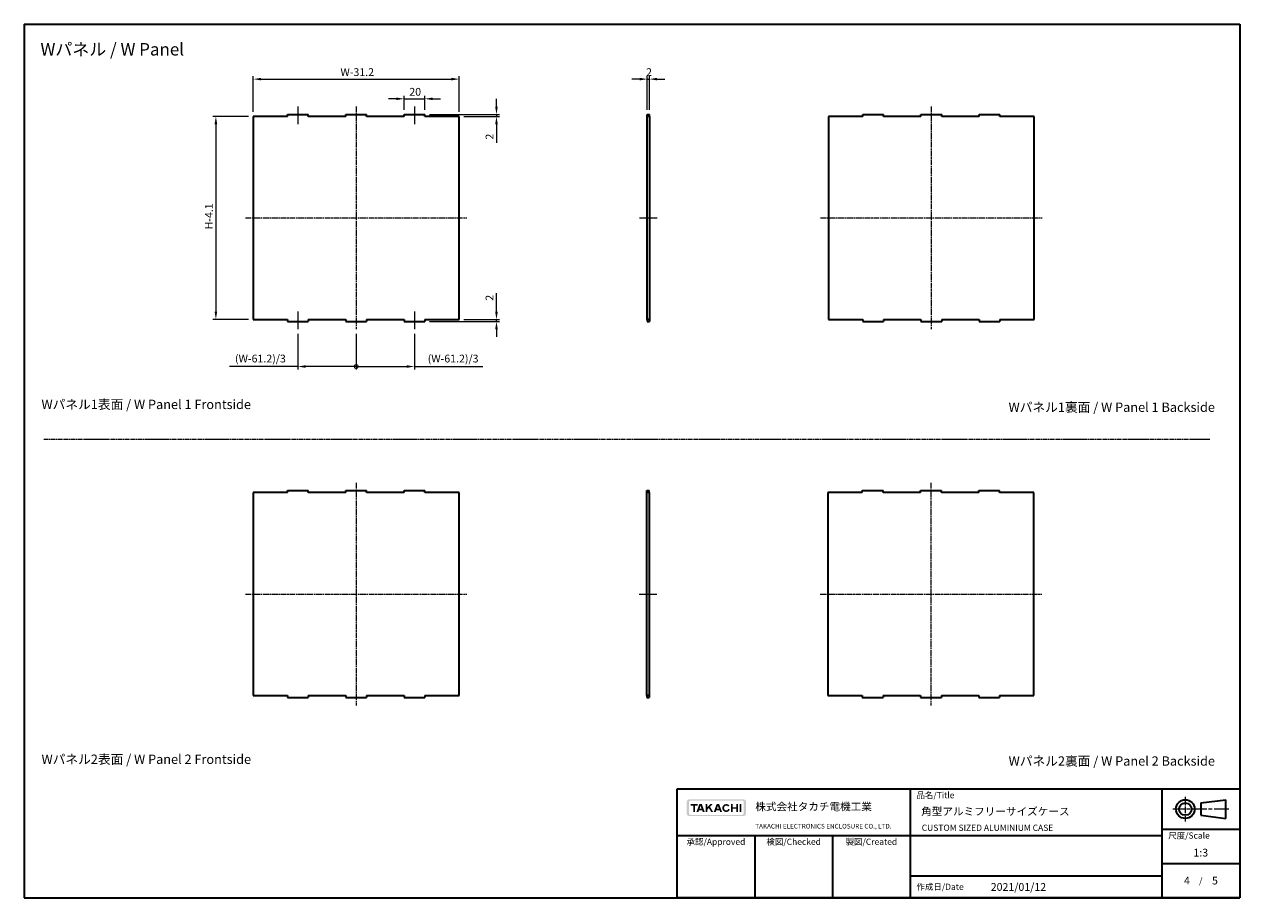
# Model space of a CAD drawing. Units: millimetres. Extents: x 14 to 6311, y 8 to 1413.
# Drawn here: x 3954 to 5128, y 8 to 851 of the extents above; entities that cross this region are included whole.
import ezdxf
from ezdxf.enums import TextEntityAlignment as Align

# ---------------------------------------------------------------- set-up
doc = ezdxf.new("R2010")
doc.units = ezdxf.units.MM
doc.linetypes.add('CHAIN', pattern=[0.35429999999999995, 0.2362, -0.0295, 0.0591, -0.0295])
doc.layers.get('Defpoints').update_dxf_attribs({"lineweight": 25})
for name, color, linetype, lineweight in [('Border (ISO)', 7, 'Continuous', 35), ('Centerline (ISO)', 131, 'Continuous', 18), ('Dimension (ISO)', 7, 'Continuous', 18), ('Dimension (ISO) @ 1', 7, 'Continuous', 18), ('Hatch (ISO)', 1, 'Continuous', 18), ('Sketch Geometry (ISO)', 7, 'Continuous', 18), ('Symbol (ISO)', 7, 'Continuous', 18), ('Title (ISO)', 7, 'Continuous', 35), ('Visible (ISO)', 7, 'Continuous', 35)]:
    doc.layers.add(name, color=color, linetype=linetype, lineweight=lineweight)
doc.styles.add('Note Text (TK)', font='txt')
doc.styles.add('文字スタイル67', font='arial.ttf')
doc.dimstyles.new('Default - Method 1b (TK)', dxfattribs={"dimtxt": 2.5, "dimasz": 2.5, "dimexe": 1, "dimexo": 1.499999999999999, "dimgap": 1, "dimtad": 1, "dimrnd": 1e-08, "dimdsep": 46, "dimtxsty": 'Note Text (TK)', "dimcen": 0.09, "dimdle": 5, "dimclrd": 100, "dimclre": 100, "dimclrt": 7, "dimadec": 1, "dimazin": 1, "dimtfac": 1, "dimtmove": 0, "dimatfit": 3, "dimfxl": 1, "dimtolj": 1, "dimlwd": -1, "dimlwe": -1, "dimarcsym": 0})

# ---------------------------------------------------------------- blocks, each defined once
blk = doc.blocks.new('図面枠 tk図枠')
at = {"layer": 'Border (ISO)'}
for p, q in [((14.49999999999999, 289), (405.4999999999999, 289)), ((14.49999999999999, 289), (14.50000000000001, 8.000000000000007)), ((405.4999999999999, 289), (405.4999999999999, 8.000000000000007)), ((14.50000000000001, 8.000000000000007), (405.4999999999999, 8.000000000000007))]:
    blk.add_line(p, q, dxfattribs=at)
blk = doc.blocks.new('表題欄 tk表題欄')
at = {"layer": 'Hatch (ISO)'}
h = blk.add_hatch(color=256, dxfattribs=at)
edge = h.paths.add_edge_path(flags=0)
edge.add_arc((95.57537688673352, 236.2990653650367), 0.5958259999999996, 269.9999999999897, 360)
edge.add_line((96.17120288673351, 236.2990653650368), (96.17120288673348, 239.7107813650365))
edge.add_arc((95.5753768867335, 239.7107813650366), 0.5958259999999996, 0, 90.0000000000068)
edge.add_line((95.57537688673342, 240.3066073650366), (79.13710888673356, 240.3066073650366))
edge.add_arc((79.13710888673353, 239.7107813650366), 0.5958259999999996, 89.99999999999744, 180)
edge.add_line((78.54128288673353, 239.7107813650365), (78.54128288673331, 236.2990653650368))
edge.add_arc((79.13710888673332, 236.2990653650365), 0.5958259999999996, 180, 270.0000000000231)
edge.add_line((79.13710888673356, 235.7032393650365), (95.57537688673342, 235.7032393650367))
edge = h.paths.add_edge_path()
edge.add_line((77.83935088673357, 239.9556413650366), (77.83935088673357, 236.0542053650368))
edge.add_arc((78.54128288673346, 236.0542053650367), 0.7019319999998935, 180, 270.0000000000087)
edge.add_line((78.54128288673357, 235.3522733650368), (96.17120288673352, 235.3522733650368))
edge.add_arc((96.17120288673351, 236.0542053650367), 0.7019319999998921, 270, 360)
edge.add_line((96.8731348867334, 236.0542053650368), (96.87313488673352, 239.9556413650366))
edge.add_arc((96.1712028867336, 239.9556413650367), 0.7019319999998921, 0, 90.00000000000873)
edge.add_line((96.17120288673348, 240.6575733650367), (78.54128288673357, 240.6575733650366))
edge.add_arc((78.54128288673357, 239.9556413650366), 0.7019319999999984, 90, 180)
for points in [[(79.07181288673355, 239.1476033650369), (79.07181288673355, 238.6578833650367), (79.92066088673353, 238.6578833650367), (79.92066088673353, 236.6581933650368), (80.50832488673353, 236.6581933650368), (80.50832488673353, 238.6578833650367), (81.35717288673355, 238.6578833650367), (81.35717288673355, 239.1476033650369)], [(85.68407849525303, 236.6581933650368), (84.9434673993943, 237.8918698287545), (84.41792288673358, 237.3246628822781), (84.41792288673358, 236.6581933650368), (83.89555488673355, 236.6581933650368), (83.89555488673355, 239.1476033650369), (84.41792288673358, 239.1476033650369), (84.41792288673358, 238.0993979968839), (85.38913556809511, 239.1476033650369), (86.10696490847272, 239.1476033650369), (85.31925422435492, 238.2974470774499), (86.30334488673353, 236.6581933650368)], [(92.09142939614459, 239.1476033650369), (92.09142939614459, 236.6581933650368), (92.60971639614465, 236.6581933650368), (92.60971639614465, 237.6580383650368), (93.76872039614462, 237.6580383650368), (93.76872039614462, 236.6581933650368), (94.28700739614459, 236.6581933650368), (94.28700739614459, 239.1476033650369), (93.76872039614462, 239.1476033650369), (93.76872039614462, 238.1477583650367), (92.60971639614465, 238.1477583650367), (92.60971639614465, 239.1476033650369)], [(94.84202339614467, 239.1476033650369), (94.84202339614467, 236.6581933650368), (95.36439139614473, 236.6581933650368), (95.36439139614473, 239.1476033650369)]]:
    blk.add_hatch(color=256, dxfattribs=at).paths.add_polyline_path(points)
h = blk.add_hatch(color=256, dxfattribs=at)
h.paths.add_polyline_path([(82.59020695886475, 237.7110913650368), (81.95242681460243, 237.7110913650368), (82.27131688673356, 238.5794973650367)], flags=0)
h.paths.add_polyline_path([(82.77903014574996, 237.1968853650368), (81.76360362771717, 237.1968853650368), (81.56578886050404, 236.6581933650368), (80.94907288673355, 236.6581933650368), (81.86321688673357, 239.1476033650369), (82.67941688673353, 239.1476033650369), (83.59356088673351, 236.6581933650368), (82.97684491296302, 236.6581933650368)])
h = blk.add_hatch(color=256, dxfattribs=at)
h.paths.add_polyline_path([(87.52707281460246, 237.7110913650368), (88.16485295886469, 237.7110913650368), (87.84596288673359, 238.5794973650367)], flags=0)
h.paths.add_polyline_path([(87.14043486050403, 236.6581933650368), (87.3382496277172, 237.1968853650368), (88.35367614574989, 237.1968853650368), (88.551490912963, 236.6581933650368), (89.16820688673343, 236.6581933650368), (88.25406288673352, 239.1476033650369), (87.43786288673356, 239.1476033650369), (86.52371888673358, 236.6581933650368)])
h = blk.add_hatch(color=256, dxfattribs=at)
edge = h.paths.add_edge_path()
edge.add_arc((90.52309888673334, 237.9028983650369), 1.273272000000011, 38.55054079078439, 336.5820184016556)
edge.add_line((91.69149139614446, 237.3968543650369), (91.17255542714857, 237.6216113977801))
edge.add_ellipse((90.52309888673352, 237.9028983650369), major_axis=(0, -0.7998759999999119), ratio=0.8673469387756529, start_angle=128.5505407907963, end_angle=426.582018401653, ccw=False)
edge.add_line((91.09381514418376, 238.3576891122095), (91.51887237036831, 238.6964075050431))
at = {"layer": 'Title (ISO)'}
for p, q in [((74.70882392282105, 244.052739026017), (255.7088239228211, 244.052739026017)), ((74.70882392282105, 209.052739026017), (74.70882392282105, 244.052739026017)), ((149.7088239228211, 244.052739026017), (149.7088239228211, 209.052739026017)), ((230.7088239228211, 244.052739026017), (230.7088239228211, 209.052739026017)), ((255.7088239228211, 244.052739026017), (255.7088239228211, 209.052739026017)), ((243.2088239228211, 239.552739026017), (251.2088239228211, 240.5527390260171)), ((243.2088239228211, 239.552739026017), (243.2088239228211, 235.552739026017)), ((251.2088239228211, 234.552739026017), (251.2088239228211, 240.5527390260171)), ((243.2088239228211, 235.552739026017), (251.2088239228211, 234.552739026017)), ((230.7088239228211, 231.052739026017), (255.7088239228211, 231.052739026017)), ((74.70882392282105, 229.052739026017), (230.7088239228211, 229.052739026017)), ((99.70882392282108, 229.052739026017), (99.70882392282108, 209.052739026017)), ((124.708823922821, 229.052739026017), (124.708823922821, 209.052739026017)), ((230.7088239228211, 220.052739026017), (255.7088239228211, 220.052739026017)), ((149.7088239228211, 216.052739026017), (230.7088239228211, 216.052739026017)), ((255.7088239228211, 209.052739026017), (74.70882392282105, 209.052739026017))]:
    blk.add_line(p, q, dxfattribs=at)
at = {"layer": 'Title (ISO)', "color": 4, "linetype": 'CHAIN', "lineweight": 18, "ltscale": 8.889559745788574}
blk.add_line((238.2088239228211, 241.552739026017), (238.2088239228211, 233.552739026017), dxfattribs=at)
at = {"layer": 'Title (ISO)', "color": 4, "linetype": 'CHAIN', "lineweight": 18, "ltscale": 20.00163269042969}
blk.add_line((252.2088239228211, 237.552739026017), (234.2088239228211, 237.552739026017), dxfattribs=at)
at = {"layer": 'Title (ISO)'}
for radius in [3, 2]:
    blk.add_circle((238.2088239228211, 237.552739026017), radius, dxfattribs=at)
at = {"layer": 'Title (ISO)', "color": 1, "char_height": 2.000000029802322, "line_spacing_factor": 1.5, "style": 'Note Text (TK)'}
for s, insert, attachment_point in [('\\fＭＳ Ｐゴシック|b0|i0;\\H2.0000;品名/Title', (151.708823922821, 242.052739026017), 4), ('\\fＭＳ Ｐゴシック|b0|i0;\\H2.0000;承認/Approved', (87.20882392282108, 227.052739026017), 5), ('\\fＭＳ Ｐゴシック|b0|i0;\\H2.0000;検図/Checked', (112.208823922821, 227.052739026017), 5), ('\\fＭＳ Ｐゴシック|b0|i0;\\H2.0000;製図/Created', (137.2088239228211, 227.052739026017), 5), ('\\fＭＳ Ｐゴシック|b0|i0;\\H2.0000;尺度/Scale', (232.7088239228211, 229.052739026017), 4), ('\\fＭＳ Ｐゴシック|b0|i0;\\H2.0000;作成日/Date', (151.708823922821, 212.552739026017), 4)]:
    blk.add_mtext(s, dxfattribs=dict(at, insert=insert, attachment_point=attachment_point))
at = {"layer": 'Title (ISO)', "color": 7, "line_spacing_factor": 1.5, "style": 'Note Text (TK)'}
for s, insert, char_height, attachment_point in [('株式会社タカチ電機工業', (99.87313488673345, 238.052739026017), 2.5, 4), ('\\fArial|b0|i0;\\H1.4986;TAKACHI ELECTRONICS ENCLOSURE CO., LTD.', (99.87313488673342, 232.052739026017), 1.49859994649887, 4), ('\\fＭＳ Ｐゴシック|b0|i0;\\H2.0000;/', (243.2088239228211, 214.552739026017), 2.000000029802322, 5)]:
    blk.add_mtext(s, dxfattribs=dict(at, insert=insert, char_height=char_height, attachment_point=attachment_point))
at = {"layer": 'Title (ISO)', "color": 7}
for tag, p, height, style in [('<品名>_001', (153.2258693701699, 235.5612617124386), 2.5, 'Note Text (TK)'), ('<Title>_001', (153.4305155958994, 230.5513747487906), 2.000000029802322, '文字スタイル67'), ('<ページ_No.>_001', (238.0980284456275, 213.302739026017), 2.5, 'Note Text (TK)'), ('<総ページ数>_001', (246.7997329866371, 213.302739026017), 2.5, 'Note Text (TK)'), ('作成日_001', (175.6179145609817, 211.2601253517655), 2.5, 'Note Text (TK)')]:
    blk.add_attdef(tag, p, '', height=height, dxfattribs=dict(at, style=style))
at = {"layer": 'Title (ISO)', "color": 7, "style": 'Note Text (TK)'}
blk.add_attdef('<尺度>', text='', height=2.5, dxfattribs=at).set_placement((243.2088239228211, 223.5527390260171), align=Align.MIDDLE_CENTER)
blk = doc.blocks.new('*D83')
at = {"layer": 'Defpoints', "color": 0}
for p in [(4374.198431644892, 798.1017481636455), (4175.398431644892, 762.1017481636455), (4374.198431644892, 762.1017481636455)]:
    blk.add_point(p, dxfattribs=at)
at = {"layer": 'Dimension (ISO)', "color": 100}
for p, q in [((4175.398431644892, 766.6017481636455), (4175.398431644892, 801.1017481636455)), ((4182.898431644892, 798.1017481636455), (4366.698431644892, 798.1017481636455)), ((4374.198431644892, 766.6017481636455), (4374.198431644892, 801.1017481636455))]:
    blk.add_line(p, q, dxfattribs=at)
for points in [[(4182.898431644892, 799.3517481636455), (4182.898431644892, 796.8517481636455), (4175.398431644892, 798.1017481636455)], [(4366.698431644892, 799.3517481636455), (4366.698431644892, 796.8517481636455), (4374.198431644892, 798.1017481636455)]]:
    blk.add_solid(points, dxfattribs=at)
at = {"layer": 'Dimension (ISO)', "color": 7, "insert": (4257.348147553982, 804.8517481636455), "char_height": 7.5, "attachment_point": 4, "style": 'Note Text (TK)'}
blk.add_mtext('\\A1; \\fＭＳ Ｐゴシック|b0|i0;\\H7.5000;W-31.2', dxfattribs=at)
blk = doc.blocks.new('*D84')
at = {"layer": 'Defpoints', "color": 0}
for p in [(4175.398431644892, 762.1017481636455), (4139.398431644892, 566.2017481636454), (4175.398431644892, 566.2017481636454)]:
    blk.add_point(p, dxfattribs=at)
at = {"layer": 'Dimension (ISO)', "color": 100}
for p, q in [((4170.898431644892, 762.1017481636455), (4136.398431644892, 762.1017481636455)), ((4139.398431644892, 754.6017481636455), (4139.398431644892, 573.7017481636454)), ((4170.898431644892, 566.2017481636454), (4136.398431644892, 566.2017481636454))]:
    blk.add_line(p, q, dxfattribs=at)
for points in [[(4138.148431644892, 754.6017481636455), (4140.648431644892, 754.6017481636455), (4139.398431644892, 762.1017481636455)], [(4138.148431644892, 573.7017481636454), (4140.648431644892, 573.7017481636454), (4139.398431644892, 566.2017481636454)]]:
    blk.add_solid(points, dxfattribs=at)
at = {"layer": 'Dimension (ISO)', "color": 7, "insert": (4132.648431644892, 650.7284527091), "char_height": 7.5, "attachment_point": 4, "rotation": 90, "style": 'Note Text (TK)'}
blk.add_mtext('\\A1; \\fＭＳ Ｐゴシック|b0|i0;\\H7.5000;H-4.1', dxfattribs=at)
blk = doc.blocks.new('*D85')
at = {"layer": 'Defpoints', "color": 0}
for p in [(4341.065098311559, 779.1017481636455), (4321.065098311558, 764.1017481636455), (4341.065098311559, 764.1017481636455)]:
    blk.add_point(p, dxfattribs=at)
at = {"layer": 'Dimension (ISO)', "color": 100}
for p, q in [((4313.565098311558, 779.1017481636455), (4306.065098311559, 779.1017481636455)), ((4321.065098311558, 768.6017481636455), (4321.065098311558, 782.1017481636455)), ((4321.065098311558, 779.1017481636455), (4341.065098311559, 779.1017481636455)), ((4341.065098311559, 768.6017481636455), (4341.065098311559, 782.1017481636455)), ((4348.565098311558, 779.1017481636455), (4356.065098311558, 779.1017481636455))]:
    blk.add_line(p, q, dxfattribs=at)
for points in [[(4313.565098311558, 780.3517481636455), (4313.565098311558, 777.8517481636455), (4321.065098311558, 779.1017481636455)], [(4348.565098311558, 780.3517481636455), (4348.565098311558, 777.8517481636455), (4341.065098311559, 779.1017481636455)]]:
    blk.add_solid(points, dxfattribs=at)
at = {"layer": 'Dimension (ISO)', "color": 7, "insert": (4326.079302857013, 785.8517481636455), "char_height": 7.5, "attachment_point": 4, "style": 'Note Text (TK)'}
blk.add_mtext('\\A1;20', dxfattribs=at)
blk = doc.blocks.new('*D86')
at = {"layer": 'Defpoints', "color": 0}
for p in [(4341.065098311559, 764.1017481636455), (4374.198431644892, 762.1017481636455), (4410.198431644892, 762.1017481636455)]:
    blk.add_point(p, dxfattribs=at)
at = {"layer": 'Dimension (ISO)', "color": 100}
for p, q in [((4410.198431644892, 771.6017481636454), (4410.198431644892, 779.1017481636454)), ((4345.565098311558, 764.1017481636455), (4413.198431644892, 764.1017481636454)), ((4410.198431644892, 764.1017481636454), (4410.198431644892, 762.1017481636455)), ((4378.698431644892, 762.1017481636455), (4413.198431644892, 762.1017481636455)), ((4410.198431644892, 754.6017481636455), (4410.198431644892, 736.7551571897847))]:
    blk.add_line(p, q, dxfattribs=at)
for points in [[(4408.948431644892, 771.6017481636454), (4411.448431644892, 771.6017481636454), (4410.198431644892, 764.1017481636454)], [(4408.948431644892, 754.6017481636455), (4411.448431644892, 754.6017481636455), (4410.198431644892, 762.1017481636455)]]:
    blk.add_solid(points, dxfattribs=at)
at = {"layer": 'Dimension (ISO)', "color": 7, "insert": (4403.448431644892, 739.7551571897855), "char_height": 7.5, "attachment_point": 4, "rotation": 90, "style": 'Note Text (TK)'}
blk.add_mtext('\\A1;2', dxfattribs=at)
blk = doc.blocks.new('*D87')
at = {"layer": 'Defpoints', "color": 0}
for p in [(4341.065098311559, 564.2017481636456), (4374.198431644892, 566.2017481636454), (4410.198431644892, 564.2017481636454)]:
    blk.add_point(p, dxfattribs=at)
at = {"layer": 'Dimension (ISO)', "color": 100}
for p, q in [((4410.198431644892, 573.7017481636454), (4410.198431644892, 591.5483391375049)), ((4345.565098311558, 564.2017481636456), (4413.198431644892, 564.2017481636454)), ((4378.698431644892, 566.2017481636454), (4413.198431644892, 566.2017481636454)), ((4410.198431644892, 564.2017481636454), (4410.198431644892, 566.2017481636454)), ((4410.198431644892, 556.7017481636454), (4410.198431644892, 549.2017481636454))]:
    blk.add_line(p, q, dxfattribs=at)
for points in [[(4408.948431644892, 573.7017481636454), (4411.448431644892, 573.7017481636454), (4410.198431644892, 566.2017481636454)], [(4408.948431644892, 556.7017481636454), (4411.448431644892, 556.7017481636454), (4410.198431644892, 564.2017481636454)]]:
    blk.add_solid(points, dxfattribs=at)
at = {"layer": 'Dimension (ISO)', "color": 7, "insert": (4403.448431644892, 584.2017482284147), "char_height": 7.5, "attachment_point": 4, "rotation": 90, "style": 'Note Text (TK)'}
blk.add_mtext('\\A1;2', dxfattribs=at)
blk = doc.blocks.new('*D88')
at = {"layer": 'Defpoints', "color": 0}
for p in [(4557.774907754395, 798.1017481636455), (4555.774907754396, 764.1017481636455), (4557.774907754395, 764.1017481636455)]:
    blk.add_point(p, dxfattribs=at)
at = {"layer": 'Dimension (ISO)', "color": 100}
for p, q in [((4548.274907754396, 798.1017481636455), (4540.774907754395, 798.1017481636455)), ((4555.774907754396, 768.6017481636455), (4555.774907754396, 801.1017481636455)), ((4555.774907754396, 798.1017481636455), (4557.774907754395, 798.1017481636455)), ((4557.774907754395, 768.6017481636455), (4557.774907754395, 801.1017481636455)), ((4565.274907754395, 798.1017481636455), (4572.774907754395, 798.1017481636455))]:
    blk.add_line(p, q, dxfattribs=at)
for points in [[(4548.274907754396, 799.3517481636455), (4548.274907754396, 796.8517481636455), (4555.774907754396, 798.1017481636455)], [(4565.274907754395, 799.3517481636455), (4565.274907754395, 796.8517481636455), (4557.774907754395, 798.1017481636455)]]:
    blk.add_solid(points, dxfattribs=at)
at = {"layer": 'Dimension (ISO)', "color": 7, "insert": (4554.60161229985, 804.8517481636455), "char_height": 7.5, "attachment_point": 4, "style": 'Note Text (TK)'}
blk.add_mtext('\\A1;2', dxfattribs=at)
blk = doc.blocks.new('_DotSmall')
at = {"color": 0, "linetype": 'ByBlock', "const_width": 0.5}
blk.add_lwpolyline([(-0.0625, 0, 1), (0.0625, 0, 1)], format="xyb", close=True, dxfattribs=at)
blk = doc.blocks.new('*D89')
at = {"layer": 'Defpoints', "color": 0}
for p in [(4218.531764978226, 556.7017481636454), (4274.798431644891, 556.7017481636454), (4274.798431644891, 520.7017481636454)]:
    blk.add_point(p, dxfattribs=at)
at = {"layer": 'Dimension (ISO)', "color": 100}
for p, q in [((4218.531764978226, 552.2017481636456), (4218.531764978226, 517.7017481636454)), ((4274.798431644891, 552.2017481636456), (4274.798431644891, 517.7017481636454)), ((4218.531764978226, 520.7017481636454), (4152.574377832913, 520.7017481636454)), ((4274.798431644891, 520.7017481636454), (4226.031764978226, 520.7017481636454))]:
    blk.add_line(p, q, dxfattribs=at)
blk.add_solid([(4226.031764978226, 521.9517481636454), (4226.031764978226, 519.4517481636454), (4218.531764978226, 520.7017481636454)], dxfattribs=at)
at = {"layer": 'Dimension (ISO)', "color": 100, "xscale": 7.5, "yscale": 7.5, "zscale": 7.5}
blk.add_blockref('_DotSmall', (4274.798431644891, 520.7017481636454), dxfattribs=at)
at = {"layer": 'Dimension (ISO)', "color": 7, "insert": (4155.574377832913, 528.3466345272819), "char_height": 7.5, "attachment_point": 4, "style": 'Note Text (TK)'}
blk.add_mtext('\\A1; \\fＭＳ Ｐゴシック|b0|i0;\\H7.5000;(W-61.2)/3', dxfattribs=at)
blk = doc.blocks.new('*D90')
at = {"layer": 'Defpoints', "color": 0}
for p in [(4274.798431644891, 556.7017481636454), (4331.065098311559, 556.7017481636454), (4331.065098311559, 520.7017481636454)]:
    blk.add_point(p, dxfattribs=at)
at = {"layer": 'Dimension (ISO)', "color": 100}
for p, q in [((4274.798431644891, 552.2017481636456), (4274.798431644891, 517.7017481636454)), ((4331.065098311559, 552.2017481636456), (4331.065098311559, 517.7017481636454)), ((4274.798431644891, 520.7017481636454), (4323.565098311559, 520.7017481636454)), ((4331.065098311559, 520.7017481636454), (4397.022485456871, 520.7017481636454))]:
    blk.add_line(p, q, dxfattribs=at)
blk.add_solid([(4323.565098311559, 521.9517481636454), (4323.565098311559, 519.4517481636454), (4331.065098311559, 520.7017481636454)], dxfattribs=at)
at = {"layer": 'Dimension (ISO)', "color": 100, "xscale": 7.5, "yscale": 7.5, "zscale": 7.5, "rotation": 180}
blk.add_blockref('_DotSmall', (4274.798431644891, 520.7017481636454), dxfattribs=at)
at = {"layer": 'Dimension (ISO)', "color": 7, "insert": (4341.565099093235, 528.3466345272819), "char_height": 7.5, "attachment_point": 4, "style": 'Note Text (TK)'}
blk.add_mtext('\\A1; \\fＭＳ Ｐゴシック|b0|i0;\\H7.5000;(W-61.2)/3', dxfattribs=at)

msp = doc.modelspace()

# ---------------------------------------------------------------- linework, layer by layer
at = {"layer": 'Centerline (ISO)', "linetype": 'CHAIN', "ltscale": 6.296741962432861}
for p, q in [((4218.531764978226, 771.6017481636455), (4218.531764978226, 754.6017481636455)), ((4331.065098311559, 771.6017481636455), (4331.065098311558, 754.6017481636455)), ((4548.274907754406, 664.1517481636456), (4565.274907754406, 664.1517481636456)), ((4218.531764978226, 573.7017481636454), (4218.531764978226, 556.7017481636454)), ((4331.065098311558, 573.7017481636454), (4331.065098311559, 556.7017481636454)), ((4547.93990679696, 301.0669767814234), (4564.93990679696, 301.0669767814234))]:
    msp.add_line(p, q, dxfattribs=at)
at = {"layer": 'Centerline (ISO)', "linetype": 'CHAIN', "ltscale": 23.99096870422363}
for p, q in [((4274.798431644891, 771.6017481636455), (4274.798431644891, 556.7017481636454)), ((4829.893065874879, 771.6017481636455), (4829.893065874879, 556.7017481636454)), ((4167.898431644892, 664.1517481636455), (4381.698431644892, 664.1517481636456)), ((4722.99306587488, 664.1517481636456), (4936.793065874879, 664.1517481636455)), ((4274.798431644891, 408.5169767814234), (4274.798431644891, 193.6169767814234)), ((4829.558064917433, 408.5169767814234), (4829.558064917433, 193.6169767814234)), ((4167.898431644892, 301.0669767814234), (4381.698431644892, 301.0669767814234)), ((4722.658064917434, 301.0669767814234), (4936.458064917434, 301.0669767814234))]:
    msp.add_line(p, q, dxfattribs=at)
at = {"layer": 'Sketch Geometry (ISO)', "color": 4, "linetype": 'CHAIN', "ltscale": 18.25944519042969}
msp.add_line((3973.502123663391, 450.494444122258), (5099.164029686335, 450.494444122258), dxfattribs=at)
at = {"layer": 'Visible (ISO)'}
for p, q in [((4208.531764978225, 762.1017481636455), (4208.531764978225, 764.1017481636455)), ((4208.531764978225, 764.1017481636455), (4228.531764978225, 764.1017481636455)), ((4228.531764978225, 762.1017481636455), (4228.531764978225, 764.1017481636455)), ((4264.798431644892, 762.1017481636455), (4264.798431644892, 764.1017481636455)), ((4264.798431644892, 764.1017481636455), (4284.798431644892, 764.1017481636455)), ((4284.798431644892, 762.1017481636455), (4284.798431644892, 764.1017481636455)), ((4321.065098311558, 762.1017481636455), (4321.065098311558, 764.1017481636455)), ((4321.065098311558, 764.1017481636455), (4341.065098311559, 764.1017481636455)), ((4341.065098311559, 762.1017481636455), (4341.065098311559, 764.1017481636455)), ((4555.774907754396, 764.1017481636455), (4557.774907754395, 764.1017481636455)), ((4555.774907754396, 762.1017481636455), (4555.774907754396, 764.1017481636455)), ((4557.774907754395, 762.1017481636455), (4557.774907754395, 764.1017481636455)), ((4763.626399208213, 762.1017481636455), (4763.626399208213, 764.1017481636455)), ((4763.626399208213, 764.1017481636455), (4783.626399208213, 764.1017481636455)), ((4783.626399208213, 762.1017481636455), (4783.626399208213, 764.1017481636455)), ((4819.893065874879, 762.1017481636455), (4819.893065874879, 764.1017481636455)), ((4819.893065874879, 764.1017481636455), (4839.893065874879, 764.1017481636455)), ((4839.893065874879, 762.1017481636455), (4839.893065874879, 764.1017481636455)), ((4876.159732541545, 762.1017481636455), (4876.159732541545, 764.1017481636455)), ((4876.159732541545, 764.1017481636455), (4896.159732541546, 764.1017481636455)), ((4896.159732541546, 762.1017481636455), (4896.159732541546, 764.1017481636455)), ((4208.531764978225, 762.1017481636455), (4175.398431644892, 762.1017481636455)), ((4175.398431644892, 762.1017481636455), (4175.398431644892, 566.2017481636454)), ((4264.798431644892, 762.1017481636455), (4228.531764978225, 762.1017481636455)), ((4321.065098311558, 762.1017481636455), (4284.798431644892, 762.1017481636455)), ((4374.198431644892, 762.1017481636455), (4341.065098311559, 762.1017481636455)), ((4374.198431644892, 566.2017481636454), (4374.198431644892, 762.1017481636455)), ((4557.774907754406, 762.1017481636455), (4555.774907754406, 762.1017481636455)), ((4555.774907754406, 566.2017481636454), (4555.774907754406, 762.1017481636455)), ((4557.774907754406, 762.1017481636455), (4557.774907754406, 566.2017481636454)), ((4763.626399208213, 762.1017481636455), (4730.49306587488, 762.1017481636455)), ((4730.49306587488, 762.1017481636455), (4730.49306587488, 566.2017481636454)), ((4819.893065874879, 762.1017481636455), (4783.626399208213, 762.1017481636455)), ((4876.159732541545, 762.1017481636455), (4839.893065874879, 762.1017481636455)), ((4929.29306587488, 762.1017481636455), (4896.159732541546, 762.1017481636455)), ((4929.29306587488, 566.2017481636454), (4929.29306587488, 762.1017481636455)), ((4175.398431644892, 566.2017481636454), (4208.531764978225, 566.2017481636454)), ((4208.531764978225, 566.2017481636454), (4208.531764978225, 564.2017481636456)), ((4208.531764978225, 564.2017481636456), (4228.531764978225, 564.2017481636456)), ((4228.531764978225, 566.2017481636454), (4228.531764978225, 564.2017481636456)), ((4228.531764978225, 566.2017481636454), (4264.798431644892, 566.2017481636454)), ((4264.798431644892, 566.2017481636454), (4264.798431644892, 564.2017481636456)), ((4264.798431644892, 564.2017481636456), (4284.798431644892, 564.2017481636456)), ((4284.798431644892, 566.2017481636454), (4284.798431644892, 564.2017481636456)), ((4284.798431644892, 566.2017481636454), (4321.065098311558, 566.2017481636454)), ((4321.065098311558, 566.2017481636454), (4321.065098311558, 564.2017481636456)), ((4321.065098311558, 564.2017481636456), (4341.065098311559, 564.2017481636456)), ((4341.065098311559, 566.2017481636454), (4341.065098311559, 564.2017481636456)), ((4341.065098311559, 566.2017481636454), (4374.198431644892, 566.2017481636454)), ((4555.774907754396, 566.2017481636454), (4555.774907754396, 564.2017481636456)), ((4557.774907754406, 566.2017481636454), (4555.774907754406, 566.2017481636454)), ((4555.774907754396, 564.2017481636456), (4557.774907754395, 564.2017481636456)), ((4557.774907754395, 566.2017481636454), (4557.774907754395, 564.2017481636456)), ((4730.49306587488, 566.2017481636454), (4763.626399208213, 566.2017481636454)), ((4763.626399208213, 566.2017481636454), (4763.626399208213, 564.2017481636456)), ((4763.626399208213, 564.2017481636456), (4783.626399208213, 564.2017481636456)), ((4783.626399208213, 566.2017481636454), (4783.626399208213, 564.2017481636456)), ((4783.626399208213, 566.2017481636454), (4819.893065874879, 566.2017481636454)), ((4819.893065874879, 566.2017481636454), (4819.893065874879, 564.2017481636456)), ((4819.893065874879, 564.2017481636456), (4839.893065874879, 564.2017481636456)), ((4839.893065874879, 566.2017481636454), (4839.893065874879, 564.2017481636456)), ((4839.893065874879, 566.2017481636454), (4876.159732541545, 566.2017481636454)), ((4876.159732541545, 566.2017481636454), (4876.159732541545, 564.2017481636456)), ((4876.159732541545, 564.2017481636456), (4896.159732541546, 564.2017481636456)), ((4896.159732541546, 566.2017481636454), (4896.159732541546, 564.2017481636456)), ((4896.159732541546, 566.2017481636454), (4929.29306587488, 566.2017481636454)), ((4208.531764978225, 399.0169767814234), (4175.398431644892, 399.0169767814234)), ((4175.398431644892, 399.0169767814234), (4175.398431644892, 203.1169767814234)), ((4208.531764978225, 399.0169767814234), (4208.531764978225, 401.0169767814233)), ((4208.531764978225, 401.0169767814233), (4228.531764978225, 401.0169767814233)), ((4228.531764978225, 399.0169767814234), (4228.531764978225, 401.0169767814233)), ((4264.798431644892, 399.0169767814234), (4228.531764978225, 399.0169767814234)), ((4264.798431644892, 399.0169767814234), (4264.798431644892, 401.0169767814233)), ((4264.798431644892, 401.0169767814233), (4284.798431644892, 401.0169767814233)), ((4284.798431644892, 399.0169767814234), (4284.798431644892, 401.0169767814233)), ((4321.065098311558, 399.0169767814234), (4284.798431644892, 399.0169767814234)), ((4321.065098311558, 399.0169767814234), (4321.065098311558, 401.0169767814233)), ((4321.065098311558, 401.0169767814233), (4341.065098311559, 401.0169767814233)), ((4341.065098311559, 399.0169767814234), (4341.065098311559, 401.0169767814233)), ((4374.198431644892, 399.0169767814234), (4341.065098311559, 399.0169767814234)), ((4374.198431644892, 203.1169767814234), (4374.198431644892, 399.0169767814234)), ((4555.43990679695, 401.0169767814233), (4557.439906796949, 401.0169767814233)), ((4555.43990679695, 399.0169767814234), (4555.43990679695, 401.0169767814233)), ((4557.43990679696, 399.0169767814234), (4555.439906796959, 399.0169767814234)), ((4555.439906796959, 203.1169767814234), (4555.439906796959, 399.0169767814234)), ((4557.439906796949, 399.0169767814234), (4557.439906796949, 401.0169767814233)), ((4557.43990679696, 399.0169767814234), (4557.43990679696, 203.1169767814234)), ((4763.291398250767, 399.0169767814234), (4730.158064917434, 399.0169767814234)), ((4730.158064917434, 399.0169767814234), (4730.158064917434, 203.1169767814234)), ((4763.291398250767, 399.0169767814234), (4763.291398250767, 401.0169767814233)), ((4763.291398250767, 401.0169767814233), (4783.291398250766, 401.0169767814233)), ((4783.291398250766, 399.0169767814234), (4783.291398250766, 401.0169767814233)), ((4819.558064917433, 399.0169767814234), (4783.291398250766, 399.0169767814234)), ((4819.558064917433, 399.0169767814234), (4819.558064917433, 401.0169767814233)), ((4819.558064917433, 401.0169767814233), (4839.558064917433, 401.0169767814233)), ((4839.558064917433, 399.0169767814234), (4839.558064917433, 401.0169767814233)), ((4875.8247315841, 399.0169767814234), (4839.558064917433, 399.0169767814234)), ((4875.8247315841, 399.0169767814234), (4875.8247315841, 401.0169767814233)), ((4875.8247315841, 401.0169767814233), (4895.824731584101, 401.0169767814233)), ((4895.824731584101, 399.0169767814234), (4895.824731584101, 401.0169767814233)), ((4928.958064917434, 399.0169767814234), (4895.824731584101, 399.0169767814234)), ((4928.958064917434, 203.1169767814234), (4928.958064917434, 399.0169767814234)), ((4175.398431644892, 203.1169767814234), (4208.531764978225, 203.1169767814234)), ((4208.531764978225, 203.1169767814234), (4208.531764978225, 201.1169767814234)), ((4208.531764978225, 201.1169767814234), (4228.531764978225, 201.1169767814234)), ((4228.531764978225, 203.1169767814234), (4228.531764978225, 201.1169767814234)), ((4228.531764978225, 203.1169767814234), (4264.798431644892, 203.1169767814234)), ((4264.798431644892, 203.1169767814234), (4264.798431644892, 201.1169767814234)), ((4264.798431644892, 201.1169767814234), (4284.798431644892, 201.1169767814234)), ((4284.798431644892, 203.1169767814234), (4284.798431644892, 201.1169767814234)), ((4284.798431644892, 203.1169767814234), (4321.065098311558, 203.1169767814234)), ((4321.065098311558, 203.1169767814234), (4321.065098311558, 201.1169767814234)), ((4321.065098311558, 201.1169767814234), (4341.065098311559, 201.1169767814234)), ((4341.065098311559, 203.1169767814234), (4341.065098311559, 201.1169767814234)), ((4341.065098311559, 203.1169767814234), (4374.198431644892, 203.1169767814234)), ((4555.43990679695, 203.1169767814234), (4555.43990679695, 201.1169767814234)), ((4557.43990679696, 203.1169767814234), (4555.439906796959, 203.1169767814234)), ((4555.43990679695, 201.1169767814234), (4557.439906796949, 201.1169767814234)), ((4557.439906796949, 203.1169767814234), (4557.439906796949, 201.1169767814234)), ((4730.158064917434, 203.1169767814234), (4763.291398250767, 203.1169767814234)), ((4763.291398250767, 203.1169767814234), (4763.291398250767, 201.1169767814234)), ((4763.291398250767, 201.1169767814234), (4783.291398250766, 201.1169767814234)), ((4783.291398250766, 203.1169767814234), (4783.291398250766, 201.1169767814234)), ((4783.291398250766, 203.1169767814234), (4819.558064917433, 203.1169767814234)), ((4819.558064917433, 203.1169767814234), (4819.558064917433, 201.1169767814234)), ((4819.558064917433, 201.1169767814234), (4839.558064917433, 201.1169767814234)), ((4839.558064917433, 203.1169767814234), (4839.558064917433, 201.1169767814234)), ((4839.558064917433, 203.1169767814234), (4875.8247315841, 203.1169767814234)), ((4875.8247315841, 203.1169767814234), (4875.8247315841, 201.1169767814234)), ((4875.8247315841, 201.1169767814234), (4895.824731584101, 201.1169767814234)), ((4895.824731584101, 203.1169767814234), (4895.824731584101, 201.1169767814234)), ((4895.824731584101, 203.1169767814234), (4928.958064917434, 203.1169767814234))]:
    msp.add_line(p, q, dxfattribs=at)

# ---------------------------------------------------------------- block references
at = {"xscale": 3, "yscale": 3, "zscale": 3}
msp.add_blockref('図面枠 tk図枠', (3911, -16.00000000000002), dxfattribs=at)
ref = msp.add_blockref('表題欄 tk表題欄', (4360.373528231536, -619.158217078051), dxfattribs=dict(xscale=3, yscale=3, zscale=3))
ref.add_attrib('<品名>_001', '角型アルミフリーサイズケース', (4820.051136342047, 87.52556805926463), dxfattribs={"layer": 'Title (ISO)', "color": 7, "height": 7.5, "style": 'Note Text (TK)'})
ref.add_attrib('<尺度>_001', '1:3', (5082.840908886442, 47.75000000000009), dxfattribs={"layer": 'Title (ISO)', "color": 7, "height": 7.5, "style": 'Note Text (TK)'})
ref.add_attrib('作成日_001', '2021/01/12', (4887.227271914483, 14.62215897724545), dxfattribs={"layer": 'Title (ISO)', "color": 7, "height": 7.5, "style": 'Note Text (TK)'})
ref.add_attrib('<Title>_001', 'CUSTOM SIZED ALUMINIUM CASE', (4820.665075019235, 72.49590716832066), dxfattribs={"layer": 'Title (ISO)', "color": 7, "height": 6.000000089406967, "style": '文字スタイル67'})
ref.add_attrib('<ページ_No.>_001', '4', (5073.730113554448, 20.75000000000002), dxfattribs={"layer": 'Title (ISO)', "color": 7, "height": 7.5, "style": 'Note Text (TK)'})
ref.add_attrib('<総ページ数>_001', '5', (5100.772727191448, 20.75000000000002), dxfattribs={"layer": 'Title (ISO)', "color": 7, "height": 7.5, "style": 'Note Text (TK)'})

# ---------------------------------------------------------------- texts
at = {"layer": 'Symbol (ISO)', "color": 7, "attachment_point": 4, "line_spacing_factor": 1.5, "style": 'Note Text (TK)'}
for s, insert, char_height, width in [('{\\fＭＳ Ｐゴシック|b0|i0;\\H12.0000;Wパネル / W Panel}', (3970.116479462165, 826.87535171165), 12.00000017881393, 146.105260848999), ('{\\fＭＳ Ｐゴシック|b0|i0;\\H9.0000;Wパネル1表面 / W Panel 1 Frontside}', (3971.050822376302, 484.1367745785623), 9.000000357627869, 211.1052703857422), ('{\\fＭＳ Ｐゴシック|b0|i0;\\H9.0000;Wパネル1裏面 / W Panel 1 Backside}', (4904.420951666753, 481.427577843809), 9.000000357627869, 208.6315870285034), ('{\\fＭＳ Ｐゴシック|b0|i0;\\H9.0000;Wパネル2表面 / W Panel 2 Frontside}', (3971.110483859706, 141.643154658541), 9.000000357627869, 211.1052703857422), ('{\\fＭＳ Ｐゴシック|b0|i0;\\H9.0000;Wパネル2裏面 / W Panel 2 Backside}', (4904.480613150155, 139.9279622457498), 9.000000357627869, 208.6315870285034)]:
    msp.add_mtext(s, dxfattribs=dict(at, insert=insert, char_height=char_height, width=width))

# ---------------------------------------------------------------- dimensions: what is measured, and where the dimension line sits
at = {"layer": 'Dimension (ISO) @ 1', "color": 100}
for base, p1, p2, angle, text, override, picture, middle in [((4374.198431644892, 798.1017481636455), (4175.398431644892, 762.1017481636455), (4374.198431644892, 762.1017481636455), 180, ' \\fＭＳ Ｐゴシック|b0|i0;\\H7.5000;W-31.2', {"dimscale": 1, "dimtxt": 7.5, "dimasz": 7.5, "dimexe": 3, "dimexo": 4.499999999999999, "dimgap": 3, "dimdec": 2, "dimcen": 0.27, "dimtol": 0, "dimlim": 0, "dimtp": 0, "dimtm": 0, "dimtdec": 2, "dimtix": 0, "dimtofl": 0, "dimtmove": 0, "dimatfit": 1}, '*D83', (4274.798431644891, 798.1017481636455)), ((4139.398431644892, 566.2017481636454), (4175.398431644892, 762.1017481636455), (4175.398431644892, 566.2017481636454), 90, ' \\fＭＳ Ｐゴシック|b0|i0;\\H7.5000;H-4.1', {"dimscale": 1, "dimtxt": 7.5, "dimasz": 7.5, "dimexe": 3, "dimexo": 4.499999999999999, "dimgap": 3, "dimdec": 2, "dimcen": 0.27, "dimtol": 0, "dimlim": 0, "dimtp": 0, "dimtm": 0, "dimtdec": 2, "dimtix": 0, "dimtofl": 0, "dimtmove": 0, "dimatfit": 1}, '*D84', (4139.398431644892, 664.1517481636455)), ((4274.798431644891, 520.7017481636454), (4218.531764978226, 556.7017481636454), (4274.798431644891, 556.7017481636454), 180, ' \\fＭＳ Ｐゴシック|b0|i0;\\H7.5000;(W-61.2)/3', {"dimscale": 1, "dimtxt": 7.5, "dimasz": 7.5, "dimexe": 3, "dimexo": 4.499999999999999, "dimgap": 3, "dimdec": 2, "dimblk2": 'DotSmall', "dimsah": 1, "dimcen": 0.27, "dimdle": 0, "dimtol": 0, "dimlim": 0, "dimtp": 0, "dimtm": 0, "dimtdec": 2, "dimtix": 0, "dimtofl": 0, "dimtmove": 0, "dimatfit": 2}, '*D89', (4181.803071014731, 520.7017481636454)), ((4331.065098311559, 520.7017481636454), (4274.798431644891, 556.7017481636454), (4331.065098311559, 556.7017481636454), 180, ' \\fＭＳ Ｐゴシック|b0|i0;\\H7.5000;(W-61.2)/3', {"dimscale": 1, "dimtxt": 7.5, "dimasz": 7.5, "dimexe": 3, "dimexo": 4.499999999999999, "dimgap": 3, "dimdec": 2, "dimblk1": 'DotSmall', "dimsah": 1, "dimcen": 0.27, "dimdle": 0, "dimtol": 0, "dimlim": 0, "dimtp": 0, "dimtm": 0, "dimtdec": 2, "dimtix": 0, "dimtofl": 0, "dimtmove": 0, "dimatfit": 2}, '*D90', (4367.793792275054, 520.7017481636454))]:
    dim = msp.add_linear_dim(base=base, p1=p1, p2=p2, angle=angle, text=text, dimstyle='Default - Method 1b (TK)', override=override, dxfattribs=at)
    dim.commit()
    dim.dimension.update_dxf_attribs({"geometry": picture, "text_midpoint": middle, "dimtype": 128})
for base, p1, p2, angle, picture, middle in [((4557.774907754395, 798.1017481636455), (4555.774907754396, 764.1017481636455), (4557.774907754395, 764.1017481636455), 180, '*D88', (4556.774907754395, 798.1017481636455)), ((4341.065098311559, 779.1017481636455), (4321.065098311558, 764.1017481636455), (4341.065098311559, 764.1017481636455), 180, '*D85', (4331.065098311558, 779.1017481636455)), ((4410.198431644892, 762.1017481636455), (4341.065098311559, 764.1017481636455), (4374.198431644892, 762.1017481636455), 270, '*D86', (4410.198431644892, 741.928452644331)), ((4410.198431644892, 564.2017481636454), (4374.198431644892, 566.2017481636454), (4341.065098311559, 564.2017481636456), 270, '*D87', (4410.198431644892, 586.3750436829603))]:
    dim = msp.add_linear_dim(base=base, p1=p1, p2=p2, angle=angle, dimstyle='Default - Method 1b (TK)', override={"dimscale": 1, "dimtxt": 7.5, "dimasz": 7.5, "dimexe": 3, "dimexo": 4.499999999999999, "dimgap": 3, "dimdec": 2, "dimcen": 0.27, "dimtol": 0, "dimlim": 0, "dimtp": 0, "dimtm": 0, "dimtdec": 2, "dimtix": 0, "dimtofl": 1, "dimtmove": 0, "dimatfit": 1}, dxfattribs=at)
    dim.commit()
    dim.dimension.update_dxf_attribs({"geometry": picture, "text_midpoint": middle, "dimtype": 128})

doc.saveas('drawing.dxf')
